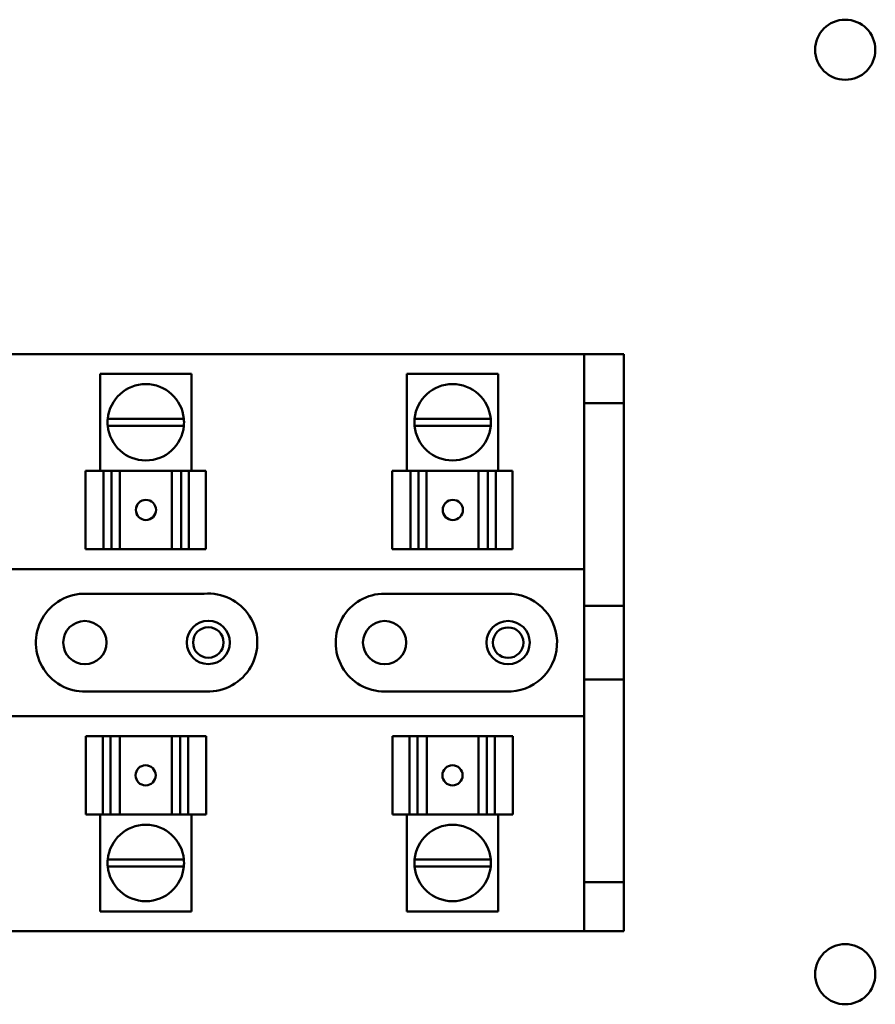
# Model space of a CAD drawing. Units: inches. Extents: x 5 to 215, y 2 to 167.
# Drawn here: x 157 to 161, y 74 to 79 of the extents above; entities that cross this region are included whole.
import ezdxf

# ---------------------------------------------------------------- set-up
doc = ezdxf.new("R2010")
doc.units = ezdxf.units.IN
doc.header["$LTSCALE"] = 10
doc.header["$MEASUREMENT"] = 0
doc.layers.add('Visible (ANSI)', color=7, linetype='Continuous', lineweight=50)

msp = doc.modelspace()

# ---------------------------------------------------------------- linework, layer by layer
at = {"layer": 'Visible (ANSI)'}
for p, q in [((154.9126, 76.8309), (159.3896, 76.8309)), ((159.3896, 76.8309), (159.3896, 76.5809)), ((159.5906, 76.8309), (159.3896, 76.8309)), ((159.5906, 76.5809), (159.5906, 76.8309)), ((157.3846, 76.7309), (156.9184, 76.7309)), ((156.9184, 76.2359), (156.9184, 76.7309)), ((157.3846, 76.2359), (157.3846, 76.7309)), ((158.9507, 76.7309), (158.4846, 76.7309)), ((158.4846, 76.2359), (158.4846, 76.7309)), ((158.9507, 76.2359), (158.9507, 76.7309)), ((159.3896, 76.5809), (159.3896, 75.5464)), ((159.3896, 76.5809), (159.5906, 76.5809)), ((159.5906, 76.5809), (159.5906, 75.5464)), ((156.9573, 76.5014), (157.3456, 76.5014)), ((157.3457, 76.4656), (156.9573, 76.4656)), ((158.9118, 76.4656), (158.5234, 76.4656)), ((158.5235, 76.5014), (158.9118, 76.5014)), ((156.8435, 76.2359), (156.9356, 76.2359)), ((156.8435, 75.8359), (156.8435, 76.2359)), ((156.9767, 76.2359), (156.9356, 76.2359)), ((156.9356, 75.8359), (156.9356, 76.2359)), ((157.0092, 76.2359), (156.9767, 76.2359)), ((156.9767, 75.8359), (156.9767, 76.2359)), ((157.0092, 76.2359), (157.0188, 76.2359)), ((157.0188, 76.2359), (157.2837, 76.2359)), ((157.0188, 75.8359), (157.0188, 76.2359)), ((157.2837, 76.2359), (157.2953, 76.2359)), ((157.2837, 75.8359), (157.2837, 76.2359)), ((157.3313, 76.2359), (157.2953, 76.2359)), ((157.3715, 76.2359), (157.3313, 76.2359)), ((157.3313, 75.8359), (157.3313, 76.2359)), ((157.3715, 76.2359), (157.4577, 76.2359)), ((157.3715, 76.2359), (157.3715, 75.8359)), ((157.4577, 76.2359), (157.4577, 76.2359)), ((157.4578, 76.2359), (157.4577, 76.2359)), ((157.4577, 75.8359), (157.4577, 76.2359)), ((157.4577, 75.8359), (157.4577, 76.2359)), ((157.4578, 76.2359), (157.4578, 76.2359)), ((157.4578, 75.8359), (157.4578, 76.2359)), ((158.4096, 76.2359), (158.5017, 76.2359)), ((158.4096, 75.8359), (158.4096, 76.2359)), ((158.5429, 76.2359), (158.5017, 76.2359)), ((158.5017, 75.8359), (158.5017, 76.2359)), ((158.5754, 76.2359), (158.5429, 76.2359)), ((158.5429, 75.8359), (158.5429, 76.2359)), ((158.5754, 76.2359), (158.585, 76.2359)), ((158.585, 76.2359), (158.8498, 76.2359)), ((158.585, 75.8359), (158.585, 76.2359)), ((158.8498, 76.2359), (158.8615, 76.2359)), ((158.8498, 75.8359), (158.8498, 76.2359)), ((158.8975, 76.2359), (158.8615, 76.2359)), ((158.9377, 76.2359), (158.8975, 76.2359)), ((158.8975, 75.8359), (158.8975, 76.2359)), ((158.9377, 76.2359), (159.0238, 76.2359)), ((158.9377, 76.2359), (158.9377, 75.8359)), ((159.0238, 76.2359), (159.0238, 76.2359)), ((159.0239, 76.2359), (159.0238, 76.2359)), ((159.0238, 75.8359), (159.0238, 76.2359)), ((159.0238, 75.8359), (159.0238, 76.2359)), ((159.0239, 76.2359), (159.0239, 76.2359)), ((159.0239, 75.8359), (159.0239, 76.2359)), ((156.9356, 75.8359), (156.8435, 75.8359)), ((156.9356, 75.8359), (156.9767, 75.8359)), ((156.9767, 75.8359), (157.0092, 75.8359)), ((157.0188, 75.8359), (157.0092, 75.8359)), ((157.0188, 75.8359), (157.2837, 75.8359)), ((157.2953, 75.8359), (157.2837, 75.8359)), ((157.2953, 75.8359), (157.3313, 75.8359)), ((157.3313, 75.8359), (157.3715, 75.8359)), ((157.4577, 75.8359), (157.3715, 75.8359)), ((157.4577, 75.8359), (157.4578, 75.8359)), ((157.4577, 75.8359), (157.4577, 75.8359)), ((157.4578, 75.8359), (157.4578, 75.8359)), ((158.5017, 75.8359), (158.4096, 75.8359)), ((158.5017, 75.8359), (158.5429, 75.8359)), ((158.5429, 75.8359), (158.5754, 75.8359)), ((158.585, 75.8359), (158.5754, 75.8359)), ((158.585, 75.8359), (158.8498, 75.8359)), ((158.8615, 75.8359), (158.8498, 75.8359)), ((158.8615, 75.8359), (158.8975, 75.8359)), ((158.8975, 75.8359), (158.9377, 75.8359)), ((159.0238, 75.8359), (158.9377, 75.8359)), ((159.0238, 75.8359), (159.0239, 75.8359)), ((159.0238, 75.8359), (159.0238, 75.8359)), ((159.0239, 75.8359), (159.0239, 75.8359)), ((154.9126, 75.7334), (159.3896, 75.7334)), ((156.8468, 75.6083), (157.4486, 75.6083)), ((158.3706, 75.6084), (158.9964, 75.6084)), ((159.3896, 75.1709), (159.3896, 75.5464)), ((159.3896, 75.5464), (159.5906, 75.5464)), ((159.5906, 75.5464), (159.5906, 75.1709)), ((159.3896, 75.1709), (159.3896, 74.1359)), ((159.5906, 75.1709), (159.3896, 75.1709)), ((159.5906, 75.1709), (159.5906, 74.1359)), ((157.4615, 75.1095), (156.8635, 75.1095)), ((159.0168, 75.1089), (158.3708, 75.1084)), ((159.3896, 74.9834), (154.9126, 74.9834)), ((156.8452, 74.8809), (156.8452, 74.8809)), ((156.8453, 74.8809), (156.8452, 74.8809)), ((156.8452, 74.8809), (156.8452, 74.4809)), ((156.8453, 74.8809), (156.8453, 74.8809)), ((156.8453, 74.8809), (156.9314, 74.8809)), ((156.8453, 74.8809), (156.8453, 74.4809)), ((156.8453, 74.8809), (156.8453, 74.4809)), ((156.9716, 74.8809), (156.9314, 74.8809)), ((156.9314, 74.4809), (156.9314, 74.8809)), ((157.0076, 74.8809), (156.9716, 74.8809)), ((156.9716, 74.8809), (156.9716, 74.4809)), ((157.0076, 74.8809), (157.0193, 74.8809)), ((157.2841, 74.8809), (157.0193, 74.8809)), ((157.0193, 74.8809), (157.0193, 74.4809)), ((157.2841, 74.8809), (157.2937, 74.8809)), ((157.2841, 74.8809), (157.2841, 74.4809)), ((157.3262, 74.8809), (157.2937, 74.8809)), ((157.3674, 74.8809), (157.3262, 74.8809)), ((157.3262, 74.8809), (157.3262, 74.4809)), ((157.3674, 74.8809), (157.4595, 74.8809)), ((157.3674, 74.8809), (157.3674, 74.4809)), ((157.4595, 74.8809), (157.4595, 74.4809)), ((158.4113, 74.8809), (158.4113, 74.8809)), ((158.4114, 74.8809), (158.4113, 74.8809)), ((158.4113, 74.8809), (158.4113, 74.4809)), ((158.4114, 74.8809), (158.4114, 74.8809)), ((158.4114, 74.8809), (158.4976, 74.8809)), ((158.4114, 74.8809), (158.4114, 74.4809)), ((158.4114, 74.8809), (158.4114, 74.4809)), ((158.5378, 74.8809), (158.4976, 74.8809)), ((158.4976, 74.4809), (158.4976, 74.8809)), ((158.5738, 74.8809), (158.5378, 74.8809)), ((158.5378, 74.8809), (158.5378, 74.4809)), ((158.5738, 74.8809), (158.5854, 74.8809)), ((158.8503, 74.8809), (158.5854, 74.8809)), ((158.5854, 74.8809), (158.5854, 74.4809)), ((158.8503, 74.8809), (158.8599, 74.8809)), ((158.8503, 74.8809), (158.8503, 74.4809)), ((158.8924, 74.8809), (158.8599, 74.8809)), ((158.9335, 74.8809), (158.8924, 74.8809)), ((158.8924, 74.8809), (158.8924, 74.4809)), ((158.9335, 74.8809), (159.0256, 74.8809)), ((158.9335, 74.8809), (158.9335, 74.4809)), ((159.0256, 74.8809), (159.0256, 74.4809)), ((156.8452, 74.4809), (156.8453, 74.4809)), ((156.8452, 74.4809), (156.8452, 74.4809)), ((156.9314, 74.4809), (156.8453, 74.4809)), ((156.8453, 74.4809), (156.8453, 74.4809)), ((156.9184, 74.4809), (156.9184, 73.9859)), ((156.9314, 74.4809), (156.9716, 74.4809)), ((156.9716, 74.4809), (157.0076, 74.4809)), ((157.0193, 74.4809), (157.0076, 74.4809)), ((157.2841, 74.4809), (157.0193, 74.4809)), ((157.2937, 74.4809), (157.2841, 74.4809)), ((157.2937, 74.4809), (157.3262, 74.4809)), ((157.3262, 74.4809), (157.3674, 74.4809)), ((157.4595, 74.4809), (157.3674, 74.4809)), ((157.3846, 74.4809), (157.3846, 73.9859)), ((158.4113, 74.4809), (158.4114, 74.4809)), ((158.4113, 74.4809), (158.4113, 74.4809)), ((158.4976, 74.4809), (158.4114, 74.4809)), ((158.4114, 74.4809), (158.4114, 74.4809)), ((158.4846, 74.4809), (158.4846, 73.9859)), ((158.4976, 74.4809), (158.5378, 74.4809)), ((158.5378, 74.4809), (158.5738, 74.4809)), ((158.5854, 74.4809), (158.5738, 74.4809)), ((158.8503, 74.4809), (158.5854, 74.4809)), ((158.8599, 74.4809), (158.8503, 74.4809)), ((158.8599, 74.4809), (158.8924, 74.4809)), ((158.8924, 74.4809), (158.9335, 74.4809)), ((159.0256, 74.4809), (158.9335, 74.4809)), ((158.9507, 74.4809), (158.9507, 73.9859)), ((156.9573, 74.2512), (157.3457, 74.2512)), ((158.5234, 74.2512), (158.9118, 74.2512)), ((157.3456, 74.2154), (156.9573, 74.2154)), ((158.9118, 74.2154), (158.5235, 74.2154)), ((159.3896, 74.1359), (159.3896, 73.8859)), ((159.5906, 74.1359), (159.3896, 74.1359)), ((159.5906, 73.8859), (159.5906, 74.1359)), ((156.9184, 73.9859), (157.3846, 73.9859)), ((158.4846, 73.9859), (158.9507, 73.9859)), ((159.3896, 73.8859), (154.9126, 73.8859)), ((159.3896, 73.8859), (159.5906, 73.8859))]:
    msp.add_line(p, q, dxfattribs=at)
for centre, radius in [((160.7214, 78.3854), 0.1535), ((156.8406, 75.3584), 0.1105), ((157.4706, 75.3593), 0.1105), ((158.3706, 75.3584), 0.1105), ((159.0006, 75.3584), 0.1105), ((157.4706, 75.3593), 0.078), ((159.0006, 75.3584), 0.078), ((160.7214, 73.6654), 0.1535)]:
    msp.add_circle(centre, radius, dxfattribs=at)
for centre, radius, start, end in [((157.1515, 76.4834), 0.195, 5.2964, 174.7036), ((158.7176, 76.4834), 0.195, 5.2964, 174.7036), ((157.1515, 76.4834), 0.195, 174.7036, 185.2315), ((157.1515, 76.4834), 0.195, 185.2315, 354.7685), ((157.1515, 76.4834), 0.195, 354.7685, 5.2964), ((158.7176, 76.4834), 0.195, 174.7036, 185.2315), ((158.7176, 76.4834), 0.195, 185.2315, 354.7685), ((158.7176, 76.4834), 0.195, 354.7685, 5.2964), ((156.8406, 75.3584), 0.25, 88.5779, 275.267), ((157.4706, 75.3593), 0.25, 267.9173, 95.0422), ((158.3706, 75.3584), 0.25, 89.9968, 270.0467), ((159.0006, 75.3584), 0.25, 273.7206, 90.9567), ((157.1515, 74.2334), 0.195, 5.2315, 174.7685), ((158.7176, 74.2334), 0.195, 5.2315, 174.7685), ((157.1515, 74.2334), 0.195, 174.7685, 185.2964), ((157.1515, 74.2334), 0.195, 354.7036, 5.2315), ((158.7176, 74.2334), 0.195, 174.7685, 185.2964), ((158.7176, 74.2334), 0.195, 354.7036, 5.2315), ((157.1515, 74.2334), 0.195, 185.2964, 354.7036), ((158.7176, 74.2334), 0.195, 185.2964, 354.7036)]:
    msp.add_arc(centre, radius, start, end, dxfattribs=at)
for centre, major_axis in [((157.1523, 76.0359), (0, 0.0515)), ((158.7184, 76.0359), (0, 0.0515)), ((157.1507, 74.6809), (0, -0.0515)), ((158.7168, 74.6809), (0, -0.0515))]:
    msp.add_ellipse(centre, major_axis=major_axis, ratio=0.999995, dxfattribs=at)
for centre, major_axis in [((157.1524, 76.0359), (-0.0001, 0.0515)), ((158.7185, 76.0359), (-0.0001, 0.0515)), ((157.1506, 74.6809), (0.0001, -0.0515)), ((158.7167, 74.6809), (0.0001, -0.0515))]:
    msp.add_ellipse(centre, major_axis=major_axis, ratio=0.999995, start_param=0, end_param=3.138864, dxfattribs=at)

doc.saveas('drawing.dxf')
